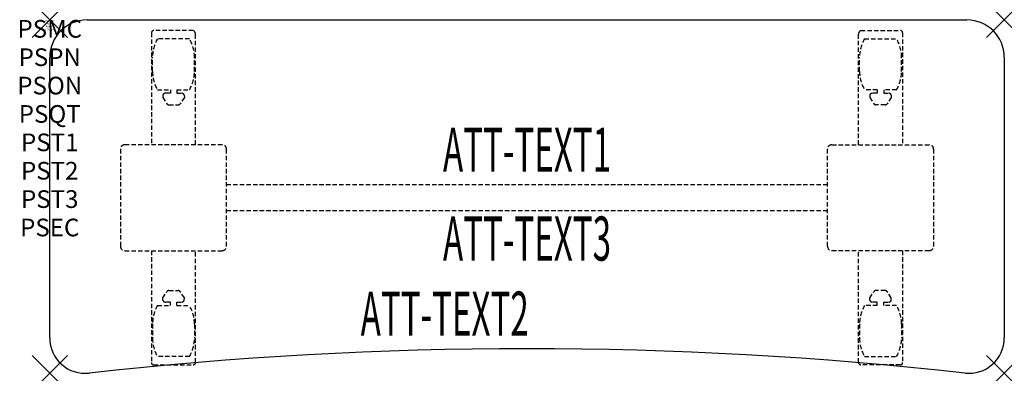
# Model space of a CAD drawing. Units: inches. Extents: x -1.7 to 54, y -20 to 0.
import ezdxf
from ezdxf.enums import TextEntityAlignment as Align

# ---------------------------------------------------------------- set-up
doc = ezdxf.new("R2010")
doc.units = ezdxf.units.IN
doc.header["$MEASUREMENT"] = 0
doc.header["$PDMODE"] = 3
doc.header["$PDSIZE"] = 1
doc.linetypes.add('HIDDEN', pattern=[0.375, 0.25, -0.125])
for name, color, linetype in [('A-FURN-P-ATT', 7, 'Continuous'), ('A-FURN-P-TABLE', 2, 'Continuous'), ('A-FURN-P-TABLE-ATTTEXT1', 2, 'Continuous'), ('A-FURN-P-TABLE-ATTTEXT2', 2, 'Continuous'), ('A-FURN-P-TABLE-ATTTEXT3', 2, 'Continuous'), ('A-FURN-P-TABLE-SUPPORT', 202, 'HIDDEN')]:
    doc.layers.add(name, color=color, linetype=linetype)
doc.styles.get("Standard").update_dxf_attribs({"font": 'arial.ttf'})

msp = doc.modelspace()

# ---------------------------------------------------------------- linework, layer by layer
at = {"layer": 'A-FURN-P-TABLE'}
for p, q in [((2.115, 0), (51.885, 0)), ((0, -18), (0, -2.115)), ((54, -2.115), (54, -18))]:
    msp.add_line(p, q, dxfattribs=at)
for centre, radius, start, end in [((2.115, -2.115), 2.115, 90, 180), ((51.885, -2.115), 2.115, 0, 90), ((2, -18), 2, 180, 276.358), ((52, -18), 2, 263.642, 0), ((27, -242.365), 223.753, 83.642, 96.358)]:
    msp.add_arc(centre, radius, start, end, dxfattribs=at)
for p in [(0, 0), (54, 0), (0, -20), (54, -20)]:
    msp.add_point(p, dxfattribs=at)
at = {"layer": 'A-FURN-P-TABLE-SUPPORT'}
for p, q in [((5.75, -0.723), (5.75, -7.058)), ((8.12, -0.598), (5.88, -0.598)), ((7.908, -1.065), (6.092, -1.065)), ((8.25, -7.058), (8.25, -0.808)), ((45.75, -7.058), (45.75, -0.808)), ((45.88, -0.598), (48.12, -0.598)), ((46.092, -1.065), (47.908, -1.065)), ((48.25, -0.723), (48.25, -7.058)), ((5.813, -2.908), (5.813, -2.108)), ((8.188, -2.908), (8.188, -2.108)), ((45.813, -2.908), (45.813, -2.108)), ((48.188, -2.908), (48.188, -2.108)), ((6.092, -3.95), (6.823, -3.95)), ((6.392, -4.259), (6.392, -4.379)), ((6.392, -4.379), (6.631, -4.742)), ((6.823, -4.149), (6.54, -4.149)), ((6.823, -3.95), (6.823, -4.149)), ((7.183, -3.95), (7.913, -3.95)), ((7.183, -3.95), (7.183, -4.149)), ((7.183, -4.149), (7.466, -4.149)), ((7.614, -4.379), (7.375, -4.742)), ((7.613, -4.259), (7.614, -4.379)), ((46.817, -3.95), (46.087, -3.95)), ((46.387, -4.259), (46.386, -4.379)), ((46.386, -4.379), (46.625, -4.742)), ((46.817, -4.149), (46.534, -4.149)), ((46.817, -3.95), (46.817, -4.149)), ((47.908, -3.95), (47.177, -3.95)), ((47.177, -3.95), (47.177, -4.149)), ((47.177, -4.149), (47.46, -4.149)), ((47.608, -4.379), (47.369, -4.742)), ((47.608, -4.259), (47.608, -4.379)), ((6.742, -4.802), (7.263, -4.802)), ((47.258, -4.802), (46.737, -4.802)), ((9.75, -7.058), (4.25, -7.058)), ((44.25, -7.058), (49.75, -7.058)), ((4, -7.308), (4, -12.808)), ((10, -12.808), (10, -7.308)), ((44, -12.808), (44, -7.308)), ((50, -7.308), (50, -12.808)), ((10, -9.308), (44, -9.308)), ((44, -10.808), (10, -10.808)), ((4.25, -13.058), (9.75, -13.058)), ((5.75, -13.058), (5.75, -19.393)), ((8.25, -19.393), (8.25, -13.058)), ((49.75, -13.058), (44.25, -13.058)), ((45.75, -19.393), (45.75, -13.058)), ((48.25, -13.058), (48.25, -19.393)), ((6.392, -15.736), (6.631, -15.373)), ((6.742, -15.313), (7.263, -15.313)), ((7.614, -15.736), (7.375, -15.373)), ((46.386, -15.736), (46.625, -15.373)), ((47.258, -15.313), (46.737, -15.313)), ((47.608, -15.736), (47.369, -15.373)), ((6.392, -15.857), (6.392, -15.736)), ((6.823, -15.967), (6.54, -15.966)), ((6.823, -16.165), (6.823, -15.967)), ((7.183, -15.967), (7.466, -15.966)), ((7.183, -16.165), (7.183, -15.967)), ((7.613, -15.857), (7.614, -15.736)), ((46.387, -15.857), (46.386, -15.736)), ((46.817, -15.967), (46.534, -15.966)), ((46.817, -16.165), (46.817, -15.967)), ((47.177, -15.967), (47.46, -15.966)), ((47.177, -16.165), (47.177, -15.967)), ((47.608, -15.857), (47.608, -15.736)), ((6.092, -16.165), (6.823, -16.165)), ((7.183, -16.165), (7.913, -16.165)), ((46.817, -16.165), (46.087, -16.165)), ((47.908, -16.165), (47.177, -16.165)), ((5.813, -17.208), (5.813, -18.008)), ((8.188, -17.208), (8.188, -18.008)), ((45.813, -17.208), (45.813, -18.008)), ((48.188, -17.208), (48.188, -18.008)), ((7.908, -19.05), (6.092, -19.05)), ((46.092, -19.05), (47.908, -19.05)), ((5.88, -19.518), (8.12, -19.518)), ((48.12, -19.518), (45.88, -19.518))]:
    msp.add_line(p, q, dxfattribs=at)
for centre, radius, start, end in [((5.88, -0.728), 0.13, 90, 177.7534), ((7.895, -2.108), 2.082, 149.956, 180), ((6.105, -2.108), 2.082, 0, 30.044), ((8.015, -0.808), 0.235, 0, 63.519), ((45.985, -0.808), 0.235, 116.481, 180), ((47.895, -2.108), 2.082, 149.956, 180), ((46.105, -2.108), 2.082, 0, 30.044), ((48.12, -0.728), 0.13, 2.2466, 90), ((7.895, -2.908), 2.082, 180, 210.044), ((6.105, -2.908), 2.082, 329.956, 0), ((47.895, -2.908), 2.082, 180, 210.044), ((46.105, -2.908), 2.082, 329.956, 0), ((6.54, -4.303), 0.154, 90.0371, 163.2552), ((7.466, -4.303), 0.154, 16.7448, 89.9629), ((46.534, -4.303), 0.154, 90.0371, 163.2552), ((47.46, -4.303), 0.154, 16.7448, 89.9629), ((6.742, -4.669), 0.133, 213.3568, 270), ((7.263, -4.669), 0.133, 270, 326.6432), ((46.737, -4.669), 0.133, 213.3568, 270), ((47.258, -4.669), 0.133, 270, 326.6432), ((4.25, -7.308), 0.25, 90, 180), ((9.75, -7.308), 0.25, 360, 90), ((44.25, -7.308), 0.25, 90, 180), ((49.75, -7.308), 0.25, 0, 90), ((4.25, -12.808), 0.25, 180, 270), ((9.75, -12.808), 0.25, 270, 0), ((44.25, -12.808), 0.25, 180, 270), ((49.75, -12.808), 0.25, 270, 0), ((6.742, -15.446), 0.133, 90, 146.6432), ((7.263, -15.446), 0.133, 33.3568, 90), ((46.737, -15.446), 0.133, 90, 146.6432), ((47.258, -15.446), 0.133, 33.3568, 90), ((6.54, -15.812), 0.154, 196.7448, 269.9629), ((7.466, -15.812), 0.154, 270.0371, 343.2552), ((46.534, -15.812), 0.154, 196.7448, 269.9629), ((47.46, -15.812), 0.154, 270.0371, 343.2552), ((7.895, -17.208), 2.082, 149.956, 180), ((6.105, -17.208), 2.082, 0, 30.044), ((47.895, -17.208), 2.082, 149.956, 180), ((46.105, -17.208), 2.082, 0, 30.044), ((7.895, -18.008), 2.082, 180, 210.044), ((6.105, -18.008), 2.082, 329.956, 0), ((47.895, -18.008), 2.082, 180, 210.044), ((46.105, -18.008), 2.082, 329.956, 0), ((5.875, -19.393), 0.125, 180, 272.2466), ((8.12, -19.387), 0.13, 270, 357.7534), ((45.88, -19.387), 0.13, 182.2466, 270), ((48.125, -19.393), 0.125, 267.7534, 0)]:
    msp.add_arc(centre, radius, start, end, dxfattribs=at)

# ---------------------------------------------------------------- texts
at = {"layer": 'A-FURN-P-ATT', "flags": 1}
for tag, text, height, p in [('PSMC', 'FFA', 1, (0, 0)), ('FWDMC', 'FFA', 0.1, (0, 0)), ('FWDPN', 'ILSK2582', 0.1, (0, -0.161)), ('FWDQT', '1', 0.1, (0, -0.482)), ('FWDSX', 'TFL TOPS', 0.1, (0, -0.321)), ('PSPN', 'ILSK2582', 1, (0, -1.606)), ('PSON', '.', 1, (0, -3.213)), ('PSQT', '1', 1, (0, -4.819)), ('PST1', '.', 1, (0, -6.426)), ('PST2', '.', 1, (0, -8.032)), ('PST3', '.', 1, (0, -9.638)), ('PSEC', '.', 1, (0, -11.245))]:
    msp.add_attdef(tag, text=text, height=height, dxfattribs=at).set_placement(p, align=Align.TOP_CENTER)
at = {"layer": 'A-FURN-P-TABLE-ATTTEXT1', "width": 0.55}
msp.add_attdef('ATT-TEXT1', text='IL.SK2582', height=2.5, dxfattribs=at).set_placement((27, -7.668), align=Align.MIDDLE)
at = {"layer": 'A-FURN-P-TABLE-ATTTEXT2', "width": 0.55}
msp.add_attdef('ATT-TEXT2', text='20x54', height=2.5, dxfattribs=at).set_placement((22.344, -17.871), align=Align.CENTER)
at = {"layer": 'A-FURN-P-TABLE-ATTTEXT3', "width": 0.55}
msp.add_attdef('ATT-TEXT3', text='HPL', height=2.5, dxfattribs=at).set_placement((27, -12.697), align=Align.MIDDLE)

doc.saveas('drawing.dxf')
